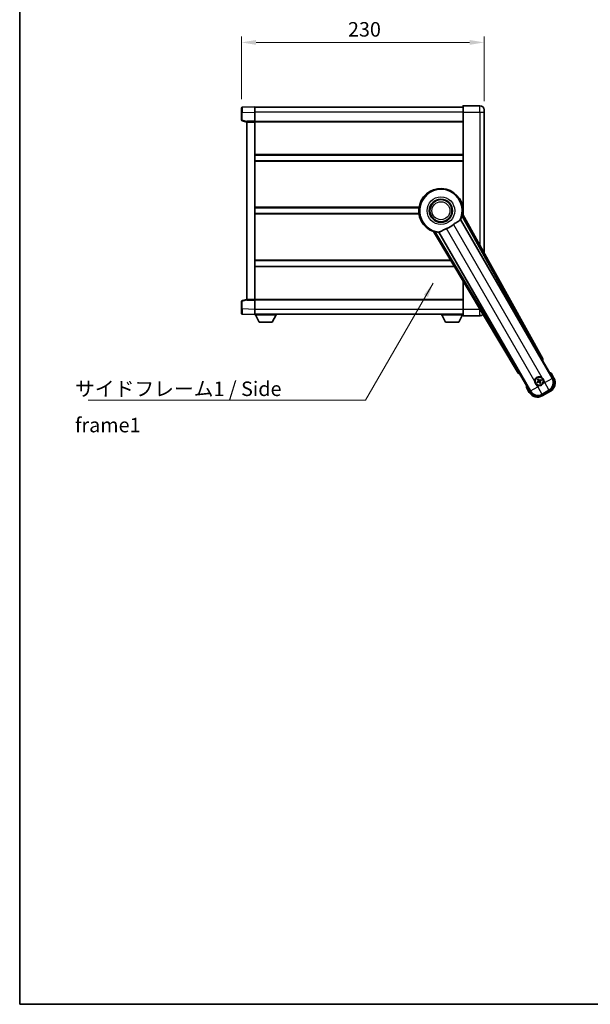
# Model space of a CAD drawing. Units: millimetres. Extents: x 0 to 12191, y 0 to 1686.
# Drawn here: x 2356 to 2897, y 0 to 933 of the extents above; entities that cross this region are included whole.
import ezdxf

# ---------------------------------------------------------------- set-up
doc = ezdxf.new("R2010")
doc.units = ezdxf.units.MM
doc.header["$LTSCALE"] = 6
doc.layers.get('Defpoints').update_dxf_attribs({"lineweight": 25})
for name, color, linetype, lineweight in [('Border (ISO)', 7, 'Continuous', 35), ('Dimension (ISO)', 7, 'Continuous', 18), ('Symbol (ISO)', 7, 'Continuous', 18), ('Visible (ISO)', 7, 'Continuous', 35), ('Visible Narrow (ISO)', 7, 'Continuous', 25)]:
    doc.layers.add(name, color=color, linetype=linetype, lineweight=lineweight)
doc.styles.add('Note Text (TK)', font='txt')
doc.dimstyles.new('Default - Method 1b (TK)', dxfattribs={"dimscale": 6, "dimtxt": 2.5, "dimasz": 2.5, "dimexe": 1, "dimexo": 1.5, "dimgap": 1, "dimtad": 1, "dimtoh": 1, "dimrnd": 1e-08, "dimdsep": 46, "dimtxsty": 'Note Text (TK)', "dimcen": 0.09, "dimdle": 5, "dimclrd": 100, "dimclre": 100, "dimclrt": 7, "dimadec": 1, "dimazin": 1, "dimtfac": 1, "dimtmove": 0, "dimatfit": 3, "dimfxl": 1, "dimtolj": 1, "dimlwd": -1, "dimlwe": -1, "dimarcsym": 0})
doc.dimstyles.new('Default - Method 1b (TK)$7', dxfattribs={"dimscale": 6, "dimtxt": 2.5, "dimasz": 2.5, "dimexe": 1, "dimexo": 1.5, "dimgap": 1, "dimtad": 1, "dimtoh": 1, "dimrnd": 1e-08, "dimdsep": 46, "dimtxsty": 'Note Text (TK)', "dimcen": 0.09, "dimdle": 5, "dimclrd": 100, "dimclre": 100, "dimclrt": 7, "dimadec": 1, "dimazin": 1, "dimtfac": 1, "dimtmove": 0, "dimatfit": 3, "dimfxl": 1, "dimtolj": 1, "dimlwd": -1, "dimlwe": -1, "dimarcsym": 0})

# ---------------------------------------------------------------- blocks, each defined once
blk = doc.blocks.new('図面枠 tk図枠')
at = {"layer": 'Border (ISO)'}
for p, q in [((14.5, 289), (14.5, 8)), ((14.5, 8), (405.5, 8))]:
    blk.add_line(p, q, dxfattribs=at)
blk = doc.blocks.new('*D230')
at = {"layer": 'Defpoints', "color": 0}
for p in [(2796.51, 911.53), (2566.51, 849.61), (2796.51, 847.53)]:
    blk.add_point(p, dxfattribs=at)
at = {"layer": 'Dimension (ISO)', "color": 100}
for p, q in [((2566.51, 857.86), (2566.51, 917.03)), ((2796.51, 855.78), (2796.51, 917.03)), ((2580.26, 911.53), (2782.76, 911.53))]:
    blk.add_line(p, q, dxfattribs=at)
for points in [[(2580.26, 913.82), (2580.26, 909.24), (2566.51, 911.53)], [(2782.76, 913.82), (2782.76, 909.24), (2796.51, 911.53)]]:
    blk.add_solid(points, dxfattribs=at)
at = {"layer": 'Dimension (ISO)', "color": 7, "insert": (2667.37, 923.91), "char_height": 13.75, "attachment_point": 4, "style": 'Note Text (TK)'}
blk.add_mtext('\\A1;230', dxfattribs=at)

msp = doc.modelspace()

# ---------------------------------------------------------------- linework, layer by layer
at = {"layer": 'Visible (ISO)'}
for p, q in [((2566.5145, 845.1153), (2566.5145, 849.6126)), ((2579.0145, 850.5319), (2566.9971, 850.1123)), ((2579.0145, 850.5319), (2579.0145, 845.535)), ((2776.5145, 850.0319), (2579.0145, 850.0319)), ((2776.5145, 845.5319), (2776.5145, 851.2819)), ((2792.5145, 851.5319), (2776.7645, 851.5319)), ((2566.5145, 845.1153), (2566.5145, 837.701)), ((2579.0145, 845.535), (2579.0145, 837.0319)), ((2776.5145, 845.5319), (2776.5145, 747.7005)), ((2796.5145, 847.5319), (2796.5145, 845.5319)), ((2796.5145, 711.7361), (2796.5145, 845.5319)), ((2566.8904, 837.2166), (2571.5145, 836.0319)), ((2579.0145, 837.0319), (2571.5145, 836.77)), ((2571.5145, 835.7706), (2571.5145, 836.77)), ((2571.5145, 835.7706), (2571.5145, 668.2932)), ((2579.0145, 837.0319), (2579.0145, 836.0325)), ((2776.5145, 836.5319), (2579.0145, 836.5319)), ((2579.0145, 836.0325), (2579.0145, 668.0313)), ((2776.5145, 804.7819), (2579.0145, 804.7819)), ((2776.5145, 799.2819), (2579.0145, 799.2819)), ((2734.6954, 754.7819), (2579.0145, 754.7819)), ((2734.6954, 749.2819), (2579.0145, 749.2819)), ((2852.2294, 611.5483), (2776.1805, 748.3012)), ((2776.5145, 754.7819), (2776.3337, 754.7819)), ((2776.5145, 749.2819), (2776.3337, 749.2819)), ((2774.0911, 743.6316), (2850.5451, 611.2093)), ((2748.4125, 732.2693), (2828.8194, 598.0326)), ((2829.9552, 599.3217), (2753.5012, 731.744)), ((2764.8772, 704.7819), (2579.0145, 704.7819)), ((2768.1717, 699.2819), (2579.0145, 699.2819)), ((2776.5145, 685.3539), (2776.5145, 658.5319)), ((2566.5145, 666.3629), (2566.5145, 658.9485)), ((2571.5145, 668.0319), (2566.8904, 666.8472)), ((2571.5145, 667.2938), (2571.5145, 668.2932)), ((2571.5145, 667.2938), (2579.0145, 667.0319)), ((2579.0145, 668.0313), (2579.0145, 667.0319)), ((2776.5145, 667.5319), (2579.0145, 667.5319)), ((2579.0145, 667.0319), (2579.0145, 658.5289)), ((2566.5145, 654.4513), (2566.5145, 658.9485)), ((2566.9971, 653.9516), (2579.0145, 653.5319)), ((2579.0145, 658.5289), (2579.0145, 653.5319)), ((2776.5145, 654.0319), (2579.0145, 654.0319)), ((2579.0145, 653.5319), (2579.0145, 653.3319)), ((2579.0145, 653.3319), (2599.6145, 653.3319)), ((2583.0645, 646.4319), (2579.5145, 653.3319)), ((2595.5645, 646.4319), (2599.1145, 653.3319)), ((2599.6145, 654.0319), (2599.6145, 653.3319)), ((2755.9145, 654.0319), (2755.9145, 653.3319)), ((2755.9145, 653.3319), (2776.5145, 653.3319)), ((2759.9645, 646.4319), (2756.4145, 653.3319)), ((2772.4645, 646.4319), (2776.0145, 653.3319)), ((2776.5145, 652.7819), (2776.5145, 658.5319)), ((2583.0645, 646.4319), (2595.5645, 646.4319)), ((2759.9645, 646.4319), (2772.4645, 646.4319)), ((2776.7645, 652.5319), (2792.5145, 652.5319)), ((2851.1124, 610.3865), (2851.8398, 610.1916)), ((2851.8398, 610.1916), (2851.8569, 610.2014)), ((2851.8398, 610.1916), (2861.8551, 592.8447)), ((2830.1721, 597.6817), (2830.1892, 597.6916)), ((2830.1892, 597.6916), (2830.3841, 598.4191)), ((2840.2044, 580.3447), (2830.1892, 597.6916)), ((2862.7059, 593.3711), (2860.0334, 597.9999)), ((2847.3665, 589.9705), (2846.8401, 589.7572)), ((2847.1433, 589.2321), (2847.5912, 589.5813)), ((2847.4784, 592.1394), (2847.8277, 591.6915)), ((2848.2169, 591.9162), (2848.0035, 592.4426)), ((2849.3122, 589.1202), (2849.5255, 588.5938)), ((2850.0506, 588.897), (2849.7014, 589.3449)), ((2850.3858, 591.8043), (2849.9378, 591.4551)), ((2850.1625, 591.0658), (2850.6889, 591.2792)), ((2836.6507, 584.4999), (2839.3232, 579.8711)), ((2858.938, 581.9581), (2851.091, 577.4277)), ((2851.6174, 576.5768), (2859.4116, 581.0768))]:
    msp.add_line(p, q, dxfattribs=at)
for centre, radius in [((2755.5145, 752.0319), 11), ((2755.5145, 752.0319), 10.5), ((2755.5145, 752.0319), 10.5), ((2848.7645, 590.5182), 4), ((2848.7645, 590.5182), 3.8385)]:
    msp.add_circle(centre, radius, dxfattribs=at)
for centre, radius, start, end in [((2567.0145, 849.6126), 0.5, 92, 180), ((2776.7645, 851.2819), 0.25, 90, 180), ((2792.5145, 847.5319), 4, 0, 90), ((2567.0145, 837.701), 0.5, 180, 255.63), ((2755.5145, 752.0319), 21, 349.7668317, 250.2331683), ((2755.5145, 752.0319), 20.3876, 335.6674303, 345.2957256), ((2755.5145, 752.0319), 17.7503, 287.4499052, 312.5500948), ((2755.5145, 752.0319), 20.3876, 254.7042744, 264.3325697), ((2567.0145, 666.3629), 0.5, 104.37, 180), ((2567.0145, 654.4513), 0.5, 180, 268), ((2792.5145, 656.5319), 4, 270, 316.6524538), ((2776.7645, 652.7819), 0.25, 180, 270), ((2853.5245, 582.2736), 17.02, 67.5158892, 72.7409193), ((2848.7645, 590.5182), 4.25, 54.8332004, 185.1667996), ((2848.7645, 590.5182), 1.5014, 201.3922811, 218.6077189), ((2848.7645, 590.5182), 1.5014, 111.3922811, 128.6077189), ((2848.7645, 590.5182), 1.5014, 291.3922811, 308.6077189), ((2848.7645, 590.5182), 1.5014, 21.3922811, 38.6077189), ((2848.7645, 590.5182), 4.25, 324.8332004, 5.1667996), ((2854.9116, 588.8711), 9, 300, 30), ((2853.5245, 582.2736), 17.02, 167.2590807, 172.4841108), ((2847.1174, 584.3711), 9, 210, 300), ((2848.7645, 590.5182), 4.25, 234.8332004, 275.1667996)]:
    msp.add_arc(centre, radius, start, end, dxfattribs=at)
for centre, major_axis, ratio, start_param, end_param in [((2850.6209, 611.2531), (-0.5, 0.866), 0.08748866, 1.57079633, 3.05432619), ((2851.3485, 611.067), (0.971, -0.2686), 0.99255093, 5.50956512, 7.0568055), ((2829.6767, 598.5548), (-0.2529, -0.9752), 0.99255093, 5.50956512, 7.0568055), ((2829.8794, 599.278), (0.5, -0.866), 0.08748866, 0.08726646, 1.57079633), ((2848.8426, 590.394), (-5.5008, -3.4598), 0.08715574, 4.81818699, 5.05805658), ((2848.696, 590.6479), (5.7466, 3.0339), 0.08715574, 4.36672138, 4.60659097), ((2848.8943, 590.5867), (3.0339, -5.7466), 0.08715574, 4.36672138, 4.60659097), ((2848.6403, 590.4401), (-3.4598, 5.5008), 0.08715574, 4.81818699, 5.05805658), ((2848.8887, 590.5963), (3.4598, -5.5008), 0.08715574, 4.81818699, 5.05805658), ((2848.833, 590.3885), (-5.7466, -3.0339), 0.08715574, 4.36672138, 4.60659097), ((2848.6348, 590.4497), (-3.0339, 5.7466), 0.08715574, 4.36672138, 4.60659097), ((2848.6864, 590.6424), (5.5008, 3.4598), 0.08715574, 4.81818699, 5.05805658), ((2854.8699, 588.8823), (7.7863, -2.0863), 0.99243251, 5.50158524, 7.06478537), ((2847.1286, 584.4128), (-2.0863, -7.7863), 0.99243251, 5.50158524, 7.06478537)]:
    msp.add_ellipse(centre, major_axis=major_axis, ratio=ratio, start_param=start_param, end_param=end_param, dxfattribs=at)
for points, knots in [([(2775.2344, 746.8569), (2775.2756, 747.0143), (2775.3189, 747.1805), (2775.4098, 747.5299), (2775.4567, 747.7107), (2775.5239, 747.9547), (2775.5509, 748.0477), (2775.5843, 748.1444), (2775.5944, 748.1697), (2775.6105, 748.2011), (2775.6169, 748.209), (2775.6219, 748.2098)], [0.192845303, 0.192845303, 0.192845303, 0.192845303, 0.240507365, 0.240507365, 0.297130074, 0.297130074, 0.334079186, 0.334079186, 0.352553742, 0.352553742, 0.369009283, 0.369009283, 0.369009283, 0.369009283]), ([(2767.5179, 738.9555), (2767.7005, 739.1231), (2767.8867, 739.2841), (2768.3715, 739.679), (2768.6719, 739.901), (2769.571, 740.5154), (2770.1679, 740.86), (2771.5003, 741.6114), (2772.2093, 741.9979), (2773.0828, 742.6289), (2773.3389, 742.861), (2773.5113, 743.095)], [-5.27158626, -5.27158626, -5.27158626, -5.27158626, -5.18721863, -5.18721863, -5.05628435, -5.05628435, -4.79921142, -4.79921142, -4.44219969, -4.44219969, -4.22248819, -4.22248819, -4.22248819, -4.22248819]), ([(2773.5113, 743.095), (2773.5124, 743.0964), (2773.5134, 743.0979), (2773.765, 743.439), (2773.9348, 743.6239), (2774.0226, 743.6282)], [2.102258604, 2.102258604, 2.102258604, 2.102258604, 2.10340374, 2.10340374, 2.370180755, 2.370180755, 2.370180755, 2.370180755]), ([(2748.7709, 732.7073), (2748.7741, 732.7113), (2748.7841, 732.7129), (2748.8194, 732.7112), (2748.8463, 732.7072), (2748.9468, 732.6878), (2749.0408, 732.6647), (2749.2857, 732.6009), (2749.4658, 732.5511), (2749.8138, 732.4551), (2749.9794, 732.4095), (2750.1363, 732.3665)], [0.3759847, 0.3759847, 0.3759847, 0.3759847, 0.392440242, 0.392440242, 0.410914798, 0.410914798, 0.44786391, 0.44786391, 0.504486619, 0.504486619, 0.552148681, 0.552148681, 0.552148681, 0.552148681]), ([(2753.5383, 731.8016), (2753.5859, 731.8755), (2753.831, 731.9301), (2754.2522, 731.9774), (2754.254, 731.9776), (2754.2558, 731.9778)], [2.57632281, 2.57632281, 2.57632281, 2.57632281, 2.843099825, 2.843099825, 2.844244962, 2.844244962, 2.844244962, 2.844244962]), ([(2754.2558, 731.9778), (2754.5141, 732.0067), (2754.8045, 732.0943), (2755.6572, 732.4557), (2756.2589, 732.8054), (2757.5473, 733.57), (2758.2083, 733.9669), (2759.283, 734.4998), (2759.6423, 734.6618), (2760.2848, 734.9142), (2760.5586, 735.0109), (2760.8373, 735.0985)], [-8.358650844, -8.358650844, -8.358650844, -8.358650844, -8.190003506, -8.190003506, -7.917688575, -7.917688575, -7.676295197, -7.676295197, -7.560988477, -7.560988477, -7.477759094, -7.477759094, -7.477759094, -7.477759094]), ([(2859.686, 597.6016), (2859.6868, 597.6024), (2859.6875, 597.6033), (2859.7133, 597.633), (2859.7383, 597.6617), (2859.7872, 597.718), (2859.811, 597.7453), (2859.8742, 597.8178), (2859.911, 597.8599), (2859.9709, 597.9285), (2859.9942, 597.9551), (2860.0254, 597.9908), (2860.0334, 597.9999), (2860.0334, 597.9999)], [-0.0003347789, -0.0003347789, -0.0003347789, -0.0003347789, 0, 0, 0.011463002, 0.011463002, 0.0228675214, 0.0228675214, 0.0430502261, 0.0430502261, 0.0621538264, 0.0621538264, 0.0807455701, 0.0807455701, 0.0807455701, 0.0807455701]), ([(2846.3167, 587.0439), (2846.2397, 587.0982), (2846.1644, 587.1551), (2845.679, 587.5479), (2845.3325, 587.9626), (2844.8353, 588.8238), (2844.6494, 589.3312), (2844.5519, 589.9479), (2844.5403, 590.0416), (2844.5318, 590.1355)], [4.535339596, 4.535339596, 4.535339596, 4.535339596, 4.561894963, 4.561894963, 4.711051305, 4.711051305, 4.860207647, 4.860207647, 4.886763014, 4.886763014, 4.886763014, 4.886763014]), ([(2846.6951, 589.6728), (2846.7072, 589.681), (2846.7218, 589.6904), (2846.7487, 589.7074), (2846.7657, 589.7177), (2846.7925, 589.7332), (2846.8071, 589.7412), (2846.826, 589.7509), (2846.8343, 589.7548), (2846.8401, 589.7572)], [0.0156348301, 0.0156348301, 0.0156348301, 0.0156348301, 0.0201257115, 0.0201257115, 0.0251836529, 0.0251836529, 0.0301711471, 0.0301711471, 0.0341958184, 0.0341958184, 0.0341958184, 0.0341958184]), ([(2847.1433, 589.2321), (2847.1383, 589.2282), (2847.1307, 589.223), (2847.1129, 589.2115), (2847.0987, 589.2029), (2847.0719, 589.1874), (2847.0545, 589.1779), (2847.0263, 589.163), (2847.0108, 589.1551), (2846.9977, 589.1487)], [0.0459372434, 0.0459372434, 0.0459372434, 0.0459372434, 0.0499619147, 0.0499619147, 0.0549494088, 0.0549494088, 0.0600073503, 0.0600073503, 0.0644982316, 0.0644982316, 0.0644982316, 0.0644982316]), ([(2847.4784, 592.1394), (2847.4746, 592.1444), (2847.4693, 592.152), (2847.4578, 592.1698), (2847.4492, 592.184), (2847.4338, 592.2109), (2847.4242, 592.2283), (2847.4094, 592.2564), (2847.4015, 592.2719), (2847.3951, 592.285)], [0.0459372434, 0.0459372434, 0.0459372434, 0.0459372434, 0.0499619147, 0.0499619147, 0.0549494088, 0.0549494088, 0.0600073503, 0.0600073503, 0.0644982316, 0.0644982316, 0.0644982316, 0.0644982316]), ([(2847.9192, 592.5876), (2847.9273, 592.5755), (2847.9368, 592.5609), (2847.9537, 592.534), (2847.964, 592.517), (2847.9795, 592.4902), (2847.9875, 592.4757), (2847.9972, 592.4568), (2848.0012, 592.4484), (2848.0035, 592.4426)], [0.0156348301, 0.0156348301, 0.0156348301, 0.0156348301, 0.0201257115, 0.0201257115, 0.0251836529, 0.0251836529, 0.0301711471, 0.0301711471, 0.0341958184, 0.0341958184, 0.0341958184, 0.0341958184]), ([(2848.0758, 590.9306), (2848.0943, 590.8947), (2848.1071, 590.8527), (2848.1148, 590.7668), (2848.1097, 590.7231), (2848.0858, 590.6454), (2848.0653, 590.6064), (2848.016, 590.5464), (2847.9898, 590.5233), (2847.9619, 590.5054)], [0, 0, 0, 0, 0.0121827904, 0.0121827904, 0.0243655807, 0.0243655807, 0.0365656453, 0.0365656453, 0.0463302673, 0.0463302673, 0.0463302673, 0.0463302673]), ([(2848.2277, 591.0108), (2848.2506, 590.9717), (2848.268, 590.9289), (2848.288, 590.8516), (2848.2938, 590.8113), (2848.2941, 590.7289), (2848.2885, 590.6867), (2848.268, 590.6103), (2848.2518, 590.5709), (2848.2103, 590.4997), (2848.1851, 590.4677), (2848.1292, 590.4108), (2848.0927, 590.3824), (2848.0533, 590.36)], [0.2183706741, 0.2183706741, 0.2183706741, 0.2183706741, 0.2324387752, 0.2324387752, 0.2443116158, 0.2443116158, 0.2561844563, 0.2561844563, 0.2680572968, 0.2680572968, 0.2799301374, 0.2799301374, 0.2939982384, 0.2939982384, 0.2939982384, 0.2939982384]), ([(2848.272, 589.9814), (2848.311, 590.0043), (2848.3538, 590.0217), (2848.4311, 590.0416), (2848.4714, 590.0475), (2848.5538, 590.0478), (2848.596, 590.0421), (2848.6724, 590.0217), (2848.7118, 590.0055), (2848.783, 589.964), (2848.815, 589.9388), (2848.8719, 589.8829), (2848.9003, 589.8464), (2848.9227, 589.807)], [0.2183706741, 0.2183706741, 0.2183706741, 0.2183706741, 0.2324387752, 0.2324387752, 0.2443116158, 0.2443116158, 0.2561844563, 0.2561844563, 0.2680572968, 0.2680572968, 0.2799301374, 0.2799301374, 0.2939982384, 0.2939982384, 0.2939982384, 0.2939982384]), ([(2848.3521, 589.8295), (2848.388, 589.848), (2848.4301, 589.8608), (2848.5159, 589.8685), (2848.5596, 589.8634), (2848.6373, 589.8394), (2848.6764, 589.819), (2848.7363, 589.7697), (2848.7594, 589.7435), (2848.7773, 589.7156)], [0, 0, 0, 0, 0.0121827904, 0.0121827904, 0.0243655807, 0.0243655807, 0.0365656453, 0.0365656453, 0.0463302673, 0.0463302673, 0.0463302673, 0.0463302673]), ([(2849.2571, 591.055), (2849.218, 591.0321), (2849.1752, 591.0147), (2849.098, 590.9947), (2849.0576, 590.9889), (2848.9752, 590.9886), (2848.9331, 590.9942), (2848.8566, 591.0147), (2848.8173, 591.0309), (2848.746, 591.0724), (2848.714, 591.0976), (2848.6571, 591.1535), (2848.6288, 591.19), (2848.6064, 591.2294)], [0.2183706741, 0.2183706741, 0.2183706741, 0.2183706741, 0.2324387752, 0.2324387752, 0.2443116158, 0.2443116158, 0.2561844563, 0.2561844563, 0.2680572968, 0.2680572968, 0.2799301374, 0.2799301374, 0.2939982384, 0.2939982384, 0.2939982384, 0.2939982384]), ([(2849.1769, 591.2069), (2849.141, 591.1884), (2849.099, 591.1756), (2849.0132, 591.1679), (2848.9694, 591.173), (2848.8917, 591.1969), (2848.8527, 591.2174), (2848.7927, 591.2667), (2848.7696, 591.2929), (2848.7517, 591.3208)], [0, 0, 0, 0, 0.0121827904, 0.0121827904, 0.0243655807, 0.0243655807, 0.0365656453, 0.0365656453, 0.0463302673, 0.0463302673, 0.0463302673, 0.0463302673]), ([(2852.2388, 588.0704), (2852.1846, 587.9934), (2852.1276, 587.918), (2851.7349, 587.4326), (2851.3201, 587.0862), (2850.4589, 586.589), (2849.9515, 586.403), (2849.3348, 586.3056), (2849.2411, 586.2939), (2849.1473, 586.2855)], [4.535339596, 4.535339596, 4.535339596, 4.535339596, 4.561894963, 4.561894963, 4.711051305, 4.711051305, 4.860207647, 4.860207647, 4.886763014, 4.886763014, 4.886763014, 4.886763014]), ([(2849.3014, 590.0256), (2849.2784, 590.0647), (2849.261, 590.1075), (2849.2411, 590.1848), (2849.2352, 590.2251), (2849.2349, 590.3075), (2849.2406, 590.3497), (2849.2611, 590.4261), (2849.2772, 590.4654), (2849.3187, 590.5367), (2849.3439, 590.5687), (2849.3999, 590.6256), (2849.4363, 590.654), (2849.4757, 590.6763)], [0.2183706741, 0.2183706741, 0.2183706741, 0.2183706741, 0.2324387752, 0.2324387752, 0.2443116158, 0.2443116158, 0.2561844563, 0.2561844563, 0.2680572968, 0.2680572968, 0.2799301374, 0.2799301374, 0.2939982384, 0.2939982384, 0.2939982384, 0.2939982384]), ([(2849.4532, 590.1058), (2849.4347, 590.1417), (2849.4219, 590.1837), (2849.4143, 590.2695), (2849.4193, 590.3133), (2849.4433, 590.391), (2849.4637, 590.43), (2849.513, 590.49), (2849.5393, 590.5131), (2849.5672, 590.531)], [0, 0, 0, 0, 0.0121827904, 0.0121827904, 0.0243655807, 0.0243655807, 0.0365656453, 0.0365656453, 0.0463302673, 0.0463302673, 0.0463302673, 0.0463302673]), ([(2849.6099, 588.4488), (2849.6017, 588.4609), (2849.5923, 588.4755), (2849.5753, 588.5024), (2849.565, 588.5194), (2849.5495, 588.5462), (2849.5415, 588.5607), (2849.5318, 588.5796), (2849.5279, 588.5879), (2849.5255, 588.5938)], [0.0156348301, 0.0156348301, 0.0156348301, 0.0156348301, 0.0201257115, 0.0201257115, 0.0251836529, 0.0251836529, 0.0301711471, 0.0301711471, 0.0341958184, 0.0341958184, 0.0341958184, 0.0341958184]), ([(2850.0506, 588.897), (2850.0545, 588.892), (2850.0597, 588.8844), (2850.0712, 588.8666), (2850.0798, 588.8524), (2850.0953, 588.8255), (2850.1048, 588.8081), (2850.1197, 588.78), (2850.1276, 588.7645), (2850.134, 588.7514)], [0.0459372434, 0.0459372434, 0.0459372434, 0.0459372434, 0.0499619147, 0.0499619147, 0.0549494088, 0.0549494088, 0.0600073503, 0.0600073503, 0.0644982316, 0.0644982316, 0.0644982316, 0.0644982316]), ([(2850.3858, 591.8043), (2850.3907, 591.8081), (2850.3983, 591.8134), (2850.4161, 591.8249), (2850.4304, 591.8335), (2850.4572, 591.8489), (2850.4746, 591.8585), (2850.5027, 591.8734), (2850.5182, 591.8812), (2850.5313, 591.8877)], [0.0459372434, 0.0459372434, 0.0459372434, 0.0459372434, 0.0499619147, 0.0499619147, 0.0549494088, 0.0549494088, 0.0600073503, 0.0600073503, 0.0644982316, 0.0644982316, 0.0644982316, 0.0644982316]), ([(2850.8339, 591.3636), (2850.8218, 591.3554), (2850.8072, 591.3459), (2850.7803, 591.329), (2850.7633, 591.3187), (2850.7365, 591.3032), (2850.722, 591.2952), (2850.7031, 591.2855), (2850.6948, 591.2816), (2850.6889, 591.2792)], [0.0156348301, 0.0156348301, 0.0156348301, 0.0156348301, 0.0201257115, 0.0201257115, 0.0251836529, 0.0251836529, 0.0301711471, 0.0301711471, 0.0341958184, 0.0341958184, 0.0341958184, 0.0341958184]), ([(2851.2123, 593.9925), (2851.2894, 593.9382), (2851.3647, 593.8813), (2851.8501, 593.4885), (2852.1965, 593.0738), (2852.6937, 592.2126), (2852.8797, 591.7052), (2852.9771, 591.0884), (2852.9888, 590.9947), (2852.9973, 590.9009)], [4.535339596, 4.535339596, 4.535339596, 4.535339596, 4.561894963, 4.561894963, 4.711051305, 4.711051305, 4.860207647, 4.860207647, 4.886763014, 4.886763014, 4.886763014, 4.886763014]), ([(2837.1694, 584.6016), (2837.1683, 584.6014), (2837.1672, 584.6012), (2837.1286, 584.5937), (2837.0911, 584.5864), (2837.018, 584.5722), (2836.9824, 584.5652), (2836.888, 584.5468), (2836.8332, 584.536), (2836.7438, 584.5183), (2836.7091, 584.5115), (2836.6626, 584.5022), (2836.6507, 584.4999), (2836.6507, 584.4999)], [-0.0809227639, -0.0809227639, -0.0809227639, -0.0809227639, -0.0805886357, -0.0805886357, -0.0691479127, -0.0691479127, -0.0577655589, -0.0577655589, -0.0376220805, -0.0376220805, -0.0185556094, -0.0185556094, 0, 0, 0, 0])]:
    msp.add_open_spline(points, degree=3, knots=knots, dxfattribs=at)
for points in [[(2776.1805, 748.3012), (2775.8995, 748.2546), (2775.6219, 748.2098)], [(2774.0226, 743.6282), (2774.0568, 743.6299), (2774.0911, 743.6316)], [(2748.7709, 732.7073), (2748.5933, 732.4893), (2748.4125, 732.2693)], [(2753.5012, 731.744), (2753.5198, 731.7728), (2753.5383, 731.8016)]]:
    msp.add_open_spline(points, degree=2, dxfattribs=at)
for points, weights in [([(2848.0533, 590.36), (2847.8301, 590.2331), (2847.3665, 589.9705)], [1.83096126169, 1.44871715606, 1]), ([(2847.5912, 589.5813), (2848.0505, 589.8515), (2848.272, 589.9814)], [1, 1.44871715606, 1.83096126169]), ([(2847.8277, 591.6915), (2848.0978, 591.2322), (2848.2277, 591.0108)], [1, 1.44871715606, 1.83096126169]), ([(2848.6064, 591.2294), (2848.4795, 591.4526), (2848.2169, 591.9162)], [1.83096126169, 1.44871715606, 1]), ([(2848.9227, 589.807), (2849.0496, 589.5838), (2849.3122, 589.1202)], [1.83096126169, 1.44871715606, 1]), ([(2849.9378, 591.4551), (2849.4786, 591.1849), (2849.2571, 591.055)], [1, 1.44871715606, 1.83096126169]), ([(2849.7014, 589.3449), (2849.4312, 589.8041), (2849.3014, 590.0256)], [1, 1.44871715606, 1.83096126169]), ([(2849.4757, 590.6763), (2849.6989, 590.8032), (2850.1625, 591.0658)], [1.83096126169, 1.44871715606, 1])]:
    msp.add_rational_spline(points, weights, degree=2, dxfattribs=at)
at = {"layer": 'Visible Narrow (ISO)'}
for p, q in [((2776.7645, 851.5319), (2776.7645, 845.5319)), ((2792.5145, 845.5319), (2792.5145, 851.5319)), ((2566.9971, 845.1153), (2566.5145, 845.1153)), ((2566.9971, 845.1153), (2579.0145, 845.535)), ((2566.9971, 837.701), (2566.9971, 845.1153)), ((2776.5145, 845.5319), (2579.0145, 845.5319)), ((2776.7645, 845.5319), (2776.5145, 845.5319)), ((2776.7645, 747.2509), (2776.7645, 845.5319)), ((2776.7645, 845.5319), (2792.5145, 845.5319)), ((2792.5145, 845.5319), (2796.5145, 845.5319)), ((2792.5145, 845.5319), (2792.5145, 718.9289)), ((2566.9971, 837.701), (2566.5145, 837.701)), ((2571.5145, 836.5436), (2566.9971, 837.701)), ((2571.5145, 835.7706), (2579.0145, 836.0325)), ((2776.5145, 836.0319), (2579.0145, 836.0319)), ((2776.5145, 805.2819), (2579.0145, 805.2819)), ((2776.5145, 798.7819), (2579.0145, 798.7819)), ((2734.7675, 755.2819), (2579.0145, 755.2819)), ((2734.7675, 748.7819), (2579.0145, 748.7819)), ((2775.2344, 746.8569), (2850.6387, 611.2633)), ((2851.5093, 611.7475), (2775.6219, 748.2098)), ((2776.5145, 755.2819), (2776.2615, 755.2819)), ((2776.5145, 748.7819), (2776.2615, 748.7819)), ((2767.5179, 738.9555), (2851.2123, 593.9925)), ((2860.9352, 593.0912), (2774.0226, 743.6282)), ((2748.7709, 732.7073), (2829.007, 598.7558)), ((2829.8616, 599.2677), (2750.1363, 732.3665)), ((2753.5383, 731.8016), (2840.4509, 581.2646)), ((2844.5318, 590.1355), (2760.8373, 735.0985)), ((2764.5777, 705.2819), (2579.0145, 705.2819)), ((2768.4712, 698.7819), (2579.0145, 698.7819)), ((2776.7645, 658.5319), (2776.7645, 684.9365)), ((2566.5145, 666.3629), (2566.9971, 666.3629)), ((2566.9971, 666.3629), (2571.5145, 667.5203)), ((2566.9971, 658.9485), (2566.9971, 666.3629)), ((2579.0145, 668.0313), (2571.5145, 668.2932)), ((2776.5145, 668.0319), (2579.0145, 668.0319)), ((2566.9971, 658.9485), (2566.5145, 658.9485)), ((2579.0145, 658.5289), (2566.9971, 658.9485)), ((2776.5145, 658.5319), (2579.0145, 658.5319)), ((2776.7645, 658.5319), (2776.5145, 658.5319)), ((2776.7645, 658.5319), (2776.7645, 652.5319)), ((2792.5145, 658.5319), (2776.7645, 658.5319)), ((2792.5145, 658.6424), (2792.5145, 658.5319)), ((2792.5145, 658.5319), (2792.5807, 658.5319)), ((2792.5145, 652.5319), (2792.5145, 658.5319)), ((2850.6387, 611.2633), (2850.5451, 611.2093)), ((2850.6387, 611.2633), (2851.5093, 611.7475)), ((2851.1368, 610.4006), (2850.6387, 611.2633)), ((2851.1124, 610.3865), (2851.1368, 610.4006)), ((2851.1368, 610.4006), (2851.8569, 610.2014)), ((2852.2294, 611.5483), (2851.5093, 611.7475)), ((2829.007, 598.7558), (2828.8194, 598.0326)), ((2829.007, 598.7558), (2829.8616, 599.2677)), ((2829.9552, 599.3217), (2829.8616, 599.2677)), ((2829.8616, 599.2677), (2830.3597, 598.405)), ((2830.1721, 597.6817), (2830.3597, 598.405)), ((2830.3597, 598.405), (2830.3841, 598.4191)), ((2859.686, 597.6016), (2862.2729, 593.1211)), ((2847.9619, 590.5054), (2848.0533, 590.36)), ((2848.0758, 590.9306), (2848.2277, 591.0108)), ((2848.3521, 589.8295), (2848.272, 589.9814)), ((2848.7517, 591.3208), (2848.6064, 591.2294)), ((2848.7773, 589.7156), (2848.9227, 589.807)), ((2849.1769, 591.2069), (2849.2571, 591.055)), ((2849.4532, 590.1058), (2849.3014, 590.0256)), ((2849.5672, 590.531), (2849.4757, 590.6763)), ((2854.0333, 589.1064), (2852.2388, 588.0704)), ((2852.9973, 590.9009), (2854.0333, 589.1064)), ((2854.0333, 589.1064), (2860.9352, 593.0912)), ((2858.0181, 582.2046), (2854.0333, 589.1064)), ((2861.8551, 592.8447), (2860.9352, 593.0912)), ((2862.2729, 593.1211), (2862.7059, 593.3711)), ((2839.7562, 580.1211), (2837.1694, 584.6016)), ((2839.7562, 580.1211), (2839.3232, 579.8711)), ((2840.4509, 581.2646), (2840.2044, 580.3447)), ((2840.4509, 581.2646), (2847.3528, 585.2494)), ((2847.3528, 585.2494), (2846.3167, 587.0439)), ((2849.1473, 586.2855), (2847.3528, 585.2494)), ((2847.3528, 585.2494), (2851.3375, 578.3476)), ((2851.3375, 578.3476), (2858.0181, 582.2046)), ((2859.1616, 581.5099), (2851.3674, 577.0099)), ((2858.0181, 582.2046), (2858.938, 581.9581)), ((2859.1616, 581.5099), (2859.4116, 581.0768)), ((2851.091, 577.4277), (2851.3375, 578.3476)), ((2851.3674, 577.0099), (2851.6174, 576.5768))]:
    msp.add_line(p, q, dxfattribs=at)
for radius in [13.1202, 8.5]:
    msp.add_circle((2755.5145, 752.0319), radius, dxfattribs=at)
for centre, radius, start, end in [((2755.5145, 752.0319), 20.0936, 333.591572, 266.408428), ((2853.5245, 582.2736), 16.52, 68.1009362, 70.829494), ((2848.7645, 590.5182), 2.2354, 202.2205751, 217.7794249), ((2848.7645, 590.5182), 2.0694, 201.5762159, 218.4237841), ((2848.7645, 590.5182), 2.2354, 112.2205751, 127.7794249), ((2848.7645, 590.5182), 2.0694, 111.5762159, 128.4237841), ((2848.7645, 590.5182), 2.0694, 291.5762159, 308.4237841), ((2848.7645, 590.5182), 2.2354, 292.2205751, 307.7794249), ((2848.7645, 590.5182), 2.0694, 21.5762159, 38.4237841), ((2848.7645, 590.5182), 2.2354, 22.2205751, 37.7794249), ((2854.9116, 588.8711), 8.5, 300, 30), ((2853.5245, 582.2736), 16.52, 169.170506, 171.8990638), ((2847.1174, 584.3711), 8.5, 210, 300)]:
    msp.add_arc(centre, radius, start, end, dxfattribs=at)
for centre, major_axis, ratio, start_param, end_param in [((2567.0145, 845.1098), (-0.0174, 5.0024), 0.00348438, 0.00010951, 1.56968786), ((2567.0145, 837.701), (-0.1241, -0.4844), 0.03380887, 4.72105054, 6.28318531), ((2567.0145, 666.3629), (-0.1241, 0.4844), 0.03380887, 0, 1.56213477), ((2567.0145, 658.954), (0.0174, 5.0024), 0.00348438, 1.5719048, 3.14148316), ((2850.6387, 611.2633), (0.2666, 0.9638), 0.99255093, 3.93876879, 5.48600917), ((2829.8616, 599.2677), (0.968, -0.251), 0.99255093, 3.93876879, 5.48600917), ((2854.0333, 589.1064), (2.0706, 7.7274), 0.99243251, 3.93078892, 5.49398905), ((2847.3528, 585.2494), (7.7274, -2.0706), 0.99243251, 3.93078892, 5.49398905)]:
    msp.add_ellipse(centre, major_axis=major_axis, ratio=ratio, start_param=start_param, end_param=end_param, dxfattribs=at)

# ---------------------------------------------------------------- block references
at = {"xscale": 5.5, "yscale": 5.5, "zscale": 5.5}
msp.add_blockref('図面枠 tk図枠', (2276.25, -44), dxfattribs=at)

# ---------------------------------------------------------------- texts
at = {"layer": 'Symbol (ISO)', "color": 7, "insert": (2408.5011, 590.1816), "char_height": 13.75, "width": 261.652045, "attachment_point": 1, "line_spacing_factor": 1.5, "style": 'Note Text (TK)'}
msp.add_mtext('{\\fＭＳ Ｐゴシック|b0|i0;サイドフレーム1 / Side frame1}', dxfattribs=at)

# ---------------------------------------------------------------- dimensions: what is measured, and where the dimension line sits
at = {"layer": 'Dimension (ISO)', "color": 100}
dim = msp.add_linear_dim(base=(2796.5145, 911.5319), p1=(2566.5145, 849.6126), p2=(2796.5145, 847.5319), angle=180, dimstyle='Default - Method 1b (TK)', override={"dimscale": 0, "dimtxt": 13.75, "dimasz": 13.75, "dimexe": 5.5, "dimexo": 8.25, "dimgap": 5.5, "dimtoh": 0, "dimdec": 2, "dimcen": 0.495, "dimtol": 0, "dimlim": 0, "dimtp": 0, "dimtm": 0, "dimtdec": 2, "dimtofl": 0, "dimatfit": 1}, dxfattribs=at)
dim.commit()
dim.dimension.update_dxf_attribs({"geometry": '*D230', "text_midpoint": (2681.5145, 911.5319), "dimtype": 160})

# ---------------------------------------------------------------- leaders
at = {"layer": 'Symbol (ISO)', "color": 100, "annotation_type": 0, "has_hookline": 1, "hookline_direction": 1, "text_width": 249.2969}
msp.add_leader([(2748.2143, 683.2384), (2683.9032, 572.36), (2670.1532, 572.36)], dimstyle='Default - Method 1b (TK)$7', override={"dimscale": 0, "dimtxt": 13.75, "dimasz": 13.75, "dimgap": 0, "dimtad": 1}, dxfattribs=at)

doc.saveas('drawing.dxf')
